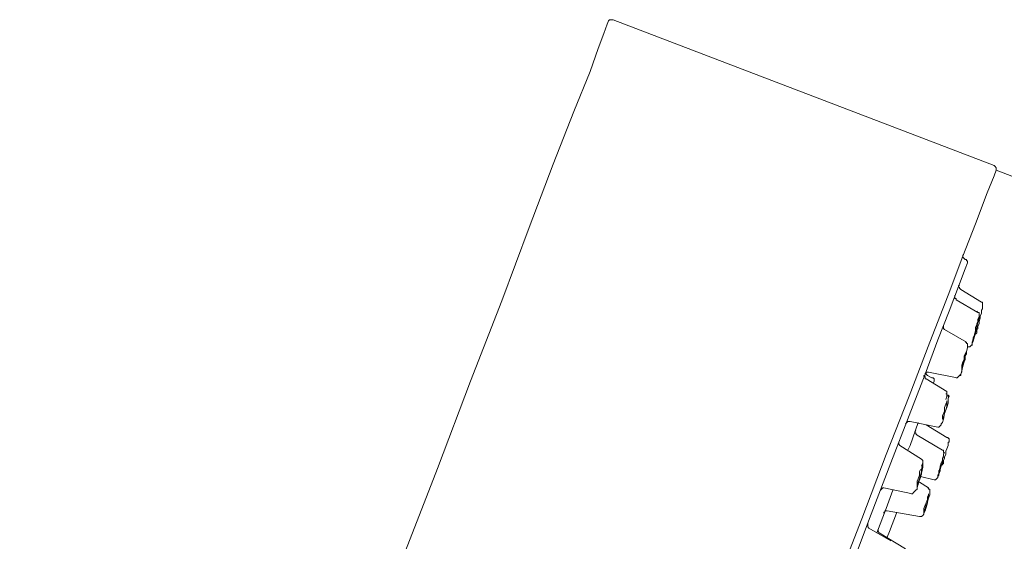
# Model space of a CAD drawing. Units: millimetres. Extents: x 19 to 278, y -188 to -22.
# Drawn here: x 222 to 238, y -128 to -120 of the extents above; entities that cross this region are included whole.
import ezdxf

# ---------------------------------------------------------------- set-up
doc = ezdxf.new("R2010")
doc.units = ezdxf.units.MM
doc.header["$MEASUREMENT"] = 0
doc.layers.add('Capa 1', color=7, linetype='Continuous', lineweight=0)

msp = doc.modelspace()

# ---------------------------------------------------------------- linework, layer by layer
at = {"layer": 'Capa 1', "color": 18, "lineweight": 9, "true_color": 0x010101}
for points, knots in [([(231.504, -119.584), (231.504, -119.584), (231.486, -119.637), (231.486, -119.637), (231.486, -119.637), (231.433, -119.778), (231.433, -119.778), (231.433, -119.778), (231.345, -120.008), (231.345, -120.008), (231.345, -120.008), (231.222, -120.361), (231.222, -120.361), (231.222, -120.361), (230.975, -120.978), (230.975, -120.978), (230.975, -120.978), (230.657, -121.789), (230.657, -121.789), (230.657, -121.789), (230.287, -122.759), (230.287, -122.759), (230.287, -122.759), (229.864, -123.888), (229.864, -123.888), (229.864, -123.888), (229.387, -125.123), (229.387, -125.123), (229.387, -125.123), (228.876, -126.464), (228.876, -126.464), (228.876, -126.464), (228.347, -127.822), (228.347, -127.822), (228.347, -127.822), (227.817, -129.215), (227.817, -129.215), (227.817, -129.215), (227.288, -130.591), (227.288, -130.591), (227.288, -130.591), (226.9, -131.632), (226.9, -131.632), (226.9, -131.632), (226.495, -132.655), (226.495, -132.655), (226.495, -132.655), (226.071, -133.748), (226.071, -133.748), (226.071, -133.748), (225.666, -134.807), (225.666, -134.807), (225.666, -134.807), (225.119, -136.236), (225.119, -136.236), (225.119, -136.236), (224.607, -137.594), (224.607, -137.594), (224.607, -137.594), (224.113, -138.864), (224.113, -138.864), (224.113, -138.864), (223.672, -140.01), (223.672, -140.01), (223.672, -140.01), (223.302, -140.998), (223.302, -140.998), (223.302, -140.998), (222.984, -141.809), (222.984, -141.809), (222.984, -141.809), (222.737, -142.444), (222.737, -142.444), (222.737, -142.444), (222.561, -142.903), (222.561, -142.903), (222.561, -142.903), (222.455, -143.185), (222.455, -143.185)], [0, 0, 0, 0, 1, 1, 1, 2, 2, 2, 3, 3, 3, 4, 4, 4, 5, 5, 5, 6, 6, 6, 7, 7, 7, 8, 8, 8, 9, 9, 9, 10, 10, 10, 11, 11, 11, 12, 12, 12, 13, 13, 13, 14, 14, 14, 15, 15, 15, 16, 16, 16, 17, 17, 17, 18, 18, 18, 19, 19, 19, 20, 20, 20, 21, 21, 21, 22, 22, 22, 23, 23, 23, 24, 24, 24, 25, 25, 25, 26, 26, 26, 26]), ([(231.575, -119.567), (231.575, -119.567), (231.557, -119.567), (231.557, -119.567), (231.557, -119.567), (231.539, -119.567), (231.539, -119.567), (231.539, -119.567), (231.522, -119.567), (231.522, -119.567), (231.522, -119.567), (231.504, -119.584), (231.504, -119.584)], [0, 0, 0, 0, 1, 1, 1, 2, 2, 2, 3, 3, 3, 4, 4, 4, 4]), ([(237.466, -121.877), (237.466, -121.877), (237.466, -121.86), (237.466, -121.86), (237.466, -121.86), (237.466, -121.842), (237.466, -121.842), (237.466, -121.842), (237.448, -121.825), (237.448, -121.825), (237.448, -121.825), (237.431, -121.807), (237.431, -121.807)], [0, 0, 0, 0, 1, 1, 1, 2, 2, 2, 3, 3, 3, 4, 4, 4, 4]), ([(228.364, -145.584), (228.364, -145.584), (228.382, -145.549), (228.382, -145.549), (228.382, -145.549), (228.435, -145.39), (228.435, -145.39), (228.435, -145.39), (228.541, -145.126), (228.541, -145.126), (228.541, -145.126), (228.682, -144.755), (228.682, -144.755), (228.682, -144.755), (228.876, -144.261), (228.876, -144.261), (228.876, -144.261), (229.105, -143.661), (229.105, -143.661), (229.105, -143.661), (229.387, -142.938), (229.387, -142.938), (229.387, -142.938), (229.705, -142.109), (229.705, -142.109), (229.705, -142.109), (230.04, -141.21), (230.04, -141.21), (230.04, -141.21), (230.428, -140.222), (230.428, -140.222), (230.428, -140.222), (230.816, -139.181), (230.816, -139.181), (230.816, -139.181), (231.239, -138.105), (231.239, -138.105), (231.239, -138.105), (231.804, -136.641), (231.804, -136.641), (231.804, -136.641), (232.351, -135.177), (232.351, -135.177), (232.351, -135.177), (232.915, -133.731), (232.915, -133.731), (232.915, -133.731), (233.321, -132.655), (233.321, -132.655), (233.321, -132.655), (233.744, -131.579), (233.744, -131.579), (233.744, -131.579), (234.167, -130.45), (234.167, -130.45), (234.167, -130.45), (234.591, -129.374), (234.591, -129.374), (234.591, -129.374), (234.997, -128.28), (234.997, -128.28), (234.997, -128.28), (235.402, -127.24), (235.402, -127.24), (235.402, -127.24), (235.773, -126.252), (235.773, -126.252), (235.773, -126.252), (236.125, -125.352), (236.125, -125.352), (236.125, -125.352), (236.443, -124.523), (236.443, -124.523), (236.443, -124.523), (236.725, -123.8), (236.725, -123.8), (236.725, -123.8), (236.954, -123.2), (236.954, -123.2), (236.954, -123.2), (237.148, -122.706), (237.148, -122.706), (237.148, -122.706), (237.325, -122.23), (237.325, -122.23), (237.325, -122.23), (237.431, -121.966), (237.431, -121.966), (237.431, -121.966), (237.466, -121.877), (237.466, -121.877)], [0, 0, 0, 0, 1, 1, 1, 2, 2, 2, 3, 3, 3, 4, 4, 4, 5, 5, 5, 6, 6, 6, 7, 7, 7, 8, 8, 8, 9, 9, 9, 10, 10, 10, 11, 11, 11, 12, 12, 12, 13, 13, 13, 14, 14, 14, 15, 15, 15, 16, 16, 16, 17, 17, 17, 18, 18, 18, 19, 19, 19, 20, 20, 20, 21, 21, 21, 22, 22, 22, 23, 23, 23, 24, 24, 24, 25, 25, 25, 26, 26, 26, 27, 27, 27, 28, 28, 28, 29, 29, 29, 30, 30, 30, 30]), ([(236.99, -123.253), (236.99, -123.253), (236.972, -123.236), (236.972, -123.236), (236.972, -123.236), (236.954, -123.218), (236.954, -123.218), (236.954, -123.218), (236.954, -123.2), (236.954, -123.2), (236.954, -123.2), (236.954, -123.183), (236.954, -123.183)], [0, 0, 0, 0, 1, 1, 1, 2, 2, 2, 3, 3, 3, 4, 4, 4, 4]), ([(228.999, -144.226), (228.999, -144.226), (229.035, -144.155), (229.035, -144.155), (229.035, -144.155), (229.123, -143.908), (229.123, -143.908), (229.123, -143.908), (229.282, -143.485), (229.282, -143.485), (229.282, -143.485), (229.458, -143.062), (229.458, -143.062), (229.458, -143.062), (229.652, -142.515), (229.652, -142.515), (229.652, -142.515), (229.899, -141.88), (229.899, -141.88), (229.899, -141.88), (230.181, -141.157), (230.181, -141.157), (230.181, -141.157), (230.481, -140.363), (230.481, -140.363), (230.481, -140.363), (230.816, -139.499), (230.816, -139.499), (230.816, -139.499), (231.169, -138.581), (231.169, -138.581), (231.169, -138.581), (231.539, -137.611), (231.539, -137.611), (231.539, -137.611), (232.033, -136.341), (232.033, -136.341), (232.033, -136.341), (232.527, -135.036), (232.527, -135.036), (232.527, -135.036), (233.003, -133.766), (233.003, -133.766), (233.003, -133.766), (233.497, -132.496), (233.497, -132.496), (233.497, -132.496), (233.991, -131.208), (233.991, -131.208), (233.991, -131.208), (234.485, -129.921), (234.485, -129.921), (234.485, -129.921), (234.855, -128.968), (234.855, -128.968), (234.855, -128.968), (235.208, -128.051), (235.208, -128.051), (235.208, -128.051), (235.543, -127.169), (235.543, -127.169), (235.543, -127.169), (235.843, -126.375), (235.843, -126.375), (235.843, -126.375), (236.125, -125.652), (236.125, -125.652), (236.125, -125.652), (236.372, -125.017), (236.372, -125.017), (236.372, -125.017), (236.566, -124.488), (236.566, -124.488), (236.566, -124.488), (236.743, -124.047), (236.743, -124.047), (236.743, -124.047), (236.901, -123.624), (236.901, -123.624), (236.901, -123.624), (236.99, -123.394), (236.99, -123.394), (236.99, -123.394), (237.025, -123.306), (237.025, -123.306)], [0, 0, 0, 0, 1, 1, 1, 2, 2, 2, 3, 3, 3, 4, 4, 4, 5, 5, 5, 6, 6, 6, 7, 7, 7, 8, 8, 8, 9, 9, 9, 10, 10, 10, 11, 11, 11, 12, 12, 12, 13, 13, 13, 14, 14, 14, 15, 15, 15, 16, 16, 16, 17, 17, 17, 18, 18, 18, 19, 19, 19, 20, 20, 20, 21, 21, 21, 22, 22, 22, 23, 23, 23, 24, 24, 24, 25, 25, 25, 26, 26, 26, 27, 27, 27, 28, 28, 28, 28]), ([(237.025, -123.306), (237.025, -123.306), (237.025, -123.306), (237.025, -123.306), (237.025, -123.306), (237.025, -123.289), (237.025, -123.289), (237.025, -123.289), (237.025, -123.271), (237.025, -123.271), (237.025, -123.271), (237.007, -123.271), (237.007, -123.271), (237.007, -123.271), (237.007, -123.253), (237.007, -123.253), (237.007, -123.253), (236.99, -123.253), (236.99, -123.253)], [0, 0, 0, 0, 1, 1, 1, 2, 2, 2, 3, 3, 3, 4, 4, 4, 5, 5, 5, 6, 6, 6, 6]), ([(236.919, -123.712), (236.919, -123.712), (236.901, -123.694), (236.901, -123.694), (236.901, -123.694), (236.901, -123.677), (236.901, -123.677), (236.901, -123.677), (236.884, -123.677), (236.884, -123.677), (236.884, -123.677), (236.884, -123.659), (236.884, -123.659), (236.884, -123.659), (236.901, -123.641), (236.901, -123.641)], [0, 0, 0, 0, 1, 1, 1, 2, 2, 2, 3, 3, 3, 4, 4, 4, 5, 5, 5, 5]), ([(236.849, -123.871), (236.849, -123.871), (236.849, -123.853), (236.849, -123.853), (236.849, -123.853), (236.831, -123.853), (236.831, -123.853), (236.831, -123.853), (236.831, -123.835), (236.831, -123.835), (236.831, -123.835), (236.831, -123.818), (236.831, -123.818), (236.831, -123.818), (236.831, -123.8), (236.831, -123.8)], [0, 0, 0, 0, 1, 1, 1, 2, 2, 2, 3, 3, 3, 4, 4, 4, 5, 5, 5, 5]), ([(237.254, -123.959), (237.254, -123.959), (237.254, -123.941), (237.254, -123.941), (237.254, -123.941), (237.254, -123.924), (237.254, -123.924), (237.254, -123.924), (237.254, -123.906), (237.254, -123.906), (237.254, -123.906), (237.237, -123.906), (237.237, -123.906)], [0, 0, 0, 0, 1, 1, 1, 2, 2, 2, 3, 3, 3, 4, 4, 4, 4]), ([(237.184, -124.223), (237.184, -124.223), (237.184, -124.171), (237.184, -124.171), (237.184, -124.171), (237.201, -124.135), (237.201, -124.135), (237.201, -124.135), (237.201, -124.1), (237.201, -124.1), (237.201, -124.1), (237.201, -124.082), (237.201, -124.082), (237.201, -124.082), (237.201, -124.065), (237.201, -124.065), (237.201, -124.065), (237.184, -124.065), (237.184, -124.065), (237.184, -124.065), (237.166, -124.047), (237.166, -124.047)], [0, 0, 0, 0, 1, 1, 1, 2, 2, 2, 3, 3, 3, 4, 4, 4, 5, 5, 5, 6, 6, 6, 7, 7, 7, 7]), ([(237.166, -124.329), (237.166, -124.329), (237.166, -124.329), (237.166, -124.329), (237.166, -124.329), (237.184, -124.312), (237.184, -124.312), (237.184, -124.312), (237.184, -124.276), (237.184, -124.276), (237.184, -124.276), (237.201, -124.241), (237.201, -124.241), (237.201, -124.241), (237.201, -124.206), (237.201, -124.206), (237.201, -124.206), (237.219, -124.153), (237.219, -124.153), (237.219, -124.153), (237.219, -124.118), (237.219, -124.118), (237.219, -124.118), (237.237, -124.082), (237.237, -124.082), (237.237, -124.082), (237.237, -124.047), (237.237, -124.047)], [0, 0, 0, 0, 1, 1, 1, 2, 2, 2, 3, 3, 3, 4, 4, 4, 5, 5, 5, 6, 6, 6, 7, 7, 7, 8, 8, 8, 9, 9, 9, 9]), ([(237.237, -124.047), (237.237, -124.047), (237.237, -124.029), (237.237, -124.029), (237.237, -124.029), (237.254, -124.012), (237.254, -124.012), (237.254, -124.012), (237.254, -123.994), (237.254, -123.994), (237.254, -123.994), (237.254, -123.976), (237.254, -123.976), (237.254, -123.976), (237.254, -123.959), (237.254, -123.959)], [0, 0, 0, 0, 1, 1, 1, 2, 2, 2, 3, 3, 3, 4, 4, 4, 5, 5, 5, 5]), ([(237.201, -124.118), (237.201, -124.118), (237.201, -124.118), (237.201, -124.118), (237.201, -124.118), (237.201, -124.153), (237.201, -124.153), (237.201, -124.153), (237.184, -124.223), (237.184, -124.223), (237.184, -124.223), (237.166, -124.294), (237.166, -124.294), (237.166, -124.294), (237.148, -124.382), (237.148, -124.382), (237.148, -124.382), (237.113, -124.47), (237.113, -124.47), (237.113, -124.47), (237.096, -124.523), (237.096, -124.523), (237.096, -124.523), (237.096, -124.559), (237.096, -124.559)], [0, 0, 0, 0, 1, 1, 1, 2, 2, 2, 3, 3, 3, 4, 4, 4, 5, 5, 5, 6, 6, 6, 7, 7, 7, 8, 8, 8, 8]), ([(237.096, -124.559), (237.096, -124.559), (237.096, -124.541), (237.096, -124.541), (237.096, -124.541), (237.113, -124.506), (237.113, -124.506), (237.113, -124.506), (237.131, -124.435), (237.131, -124.435), (237.131, -124.435), (237.148, -124.365), (237.148, -124.365), (237.148, -124.365), (237.166, -124.294), (237.166, -124.294), (237.166, -124.294), (237.184, -124.223), (237.184, -124.223)], [0, 0, 0, 0, 1, 1, 1, 2, 2, 2, 3, 3, 3, 4, 4, 4, 5, 5, 5, 6, 6, 6, 6]), ([(237.184, -124.206), (237.184, -124.206), (237.166, -124.241), (237.166, -124.241), (237.166, -124.241), (237.166, -124.294), (237.166, -124.294), (237.166, -124.294), (237.148, -124.347), (237.148, -124.347), (237.148, -124.347), (237.148, -124.382), (237.148, -124.382), (237.148, -124.382), (237.131, -124.435), (237.131, -124.435), (237.131, -124.435), (237.113, -124.47), (237.113, -124.47), (237.113, -124.47), (237.113, -124.488), (237.113, -124.488)], [0, 0, 0, 0, 1, 1, 1, 2, 2, 2, 3, 3, 3, 4, 4, 4, 5, 5, 5, 6, 6, 6, 7, 7, 7, 7]), ([(237.113, -124.488), (237.113, -124.488), (237.113, -124.47), (237.113, -124.47), (237.113, -124.47), (237.113, -124.453), (237.113, -124.453), (237.113, -124.453), (237.131, -124.417), (237.131, -124.417), (237.131, -124.417), (237.131, -124.4), (237.131, -124.4), (237.131, -124.4), (237.148, -124.347), (237.148, -124.347), (237.148, -124.347), (237.148, -124.294), (237.148, -124.294), (237.148, -124.294), (237.166, -124.259), (237.166, -124.259), (237.166, -124.259), (237.184, -124.223), (237.184, -124.223), (237.184, -124.223), (237.184, -124.206), (237.184, -124.206)], [0, 0, 0, 0, 1, 1, 1, 2, 2, 2, 3, 3, 3, 4, 4, 4, 5, 5, 5, 6, 6, 6, 7, 7, 7, 8, 8, 8, 9, 9, 9, 9]), ([(236.672, -124.329), (236.672, -124.329), (236.672, -124.329), (236.672, -124.329), (236.672, -124.329), (236.655, -124.312), (236.655, -124.312), (236.655, -124.312), (236.655, -124.294), (236.655, -124.294), (236.655, -124.294), (236.655, -124.276), (236.655, -124.276)], [0, 0, 0, 0, 1, 1, 1, 2, 2, 2, 3, 3, 3, 4, 4, 4, 4]), ([(237.148, -124.4), (237.148, -124.4), (237.148, -124.4), (237.148, -124.4), (237.148, -124.4), (237.166, -124.382), (237.166, -124.382), (237.166, -124.382), (237.166, -124.365), (237.166, -124.365), (237.166, -124.365), (237.166, -124.347), (237.166, -124.347), (237.166, -124.347), (237.166, -124.329), (237.166, -124.329)], [0, 0, 0, 0, 1, 1, 1, 2, 2, 2, 3, 3, 3, 4, 4, 4, 5, 5, 5, 5]), ([(236.972, -124.806), (236.972, -124.806), (236.972, -124.806), (236.972, -124.806), (236.972, -124.806), (236.99, -124.735), (236.99, -124.735), (236.99, -124.735), (237.007, -124.664), (237.007, -124.664), (237.007, -124.664), (237.025, -124.611), (237.025, -124.611), (237.025, -124.611), (237.025, -124.594), (237.025, -124.594), (237.025, -124.594), (237.025, -124.559), (237.025, -124.559), (237.025, -124.559), (237.025, -124.541), (237.025, -124.541), (237.025, -124.541), (237.007, -124.541), (237.007, -124.541), (237.007, -124.541), (237.007, -124.523), (237.007, -124.523), (237.007, -124.523), (236.99, -124.523), (236.99, -124.523)], [0, 0, 0, 0, 1, 1, 1, 2, 2, 2, 3, 3, 3, 4, 4, 4, 5, 5, 5, 6, 6, 6, 7, 7, 7, 8, 8, 8, 9, 9, 9, 10, 10, 10, 10]), ([(237.007, -124.664), (237.007, -124.664), (237.007, -124.7), (237.007, -124.7), (237.007, -124.7), (236.99, -124.735), (236.99, -124.735), (236.99, -124.735), (236.99, -124.788), (236.99, -124.788), (236.99, -124.788), (236.972, -124.823), (236.972, -124.823), (236.972, -124.823), (236.954, -124.876), (236.954, -124.876), (236.954, -124.876), (236.937, -124.929), (236.937, -124.929), (236.937, -124.929), (236.937, -124.947), (236.937, -124.947)], [0, 0, 0, 0, 1, 1, 1, 2, 2, 2, 3, 3, 3, 4, 4, 4, 5, 5, 5, 6, 6, 6, 7, 7, 7, 7]), ([(236.937, -124.947), (236.937, -124.947), (236.937, -124.947), (236.937, -124.947), (236.937, -124.947), (236.937, -124.929), (236.937, -124.929), (236.937, -124.929), (236.937, -124.911), (236.937, -124.911), (236.937, -124.911), (236.937, -124.876), (236.937, -124.876), (236.937, -124.876), (236.954, -124.823), (236.954, -124.823), (236.954, -124.823), (236.972, -124.788), (236.972, -124.788), (236.972, -124.788), (236.972, -124.735), (236.972, -124.735), (236.972, -124.735), (236.99, -124.7), (236.99, -124.7), (236.99, -124.7), (237.007, -124.664), (237.007, -124.664)], [0, 0, 0, 0, 1, 1, 1, 2, 2, 2, 3, 3, 3, 4, 4, 4, 5, 5, 5, 6, 6, 6, 7, 7, 7, 8, 8, 8, 9, 9, 9, 9]), ([(237.043, -124.594), (237.043, -124.594), (237.043, -124.594), (237.043, -124.594), (237.043, -124.594), (237.06, -124.594), (237.06, -124.594), (237.06, -124.594), (237.078, -124.576), (237.078, -124.576), (237.078, -124.576), (237.096, -124.559), (237.096, -124.559)], [0, 0, 0, 0, 1, 1, 1, 2, 2, 2, 3, 3, 3, 4, 4, 4, 4]), ([(237.096, -124.576), (237.096, -124.576), (237.096, -124.576), (237.096, -124.576), (237.096, -124.576), (237.096, -124.559), (237.096, -124.559)], [0, 0, 0, 0, 1, 1, 1, 2, 2, 2, 2]), ([(236.919, -125.017), (236.919, -125.017), (236.937, -124.982), (236.937, -124.982), (236.937, -124.982), (236.937, -124.929), (236.937, -124.929), (236.937, -124.929), (236.954, -124.876), (236.954, -124.876), (236.954, -124.876), (236.972, -124.806), (236.972, -124.806)], [0, 0, 0, 0, 1, 1, 1, 2, 2, 2, 3, 3, 3, 4, 4, 4, 4]), ([(236.972, -124.806), (236.972, -124.806), (236.972, -124.823), (236.972, -124.823), (236.972, -124.823), (236.954, -124.894), (236.954, -124.894), (236.954, -124.894), (236.937, -124.964), (236.937, -124.964), (236.937, -124.964), (236.919, -125.017), (236.919, -125.017)], [0, 0, 0, 0, 1, 1, 1, 2, 2, 2, 3, 3, 3, 4, 4, 4, 4]), ([(236.372, -125.017), (236.372, -125.017), (236.372, -125), (236.372, -125), (236.372, -125), (236.39, -125), (236.39, -125), (236.39, -125), (236.39, -124.982), (236.39, -124.982), (236.39, -124.982), (236.408, -124.982), (236.408, -124.982), (236.408, -124.982), (236.425, -124.982), (236.425, -124.982)], [0, 0, 0, 0, 1, 1, 1, 2, 2, 2, 3, 3, 3, 4, 4, 4, 5, 5, 5, 5]), ([(236.408, -125.035), (236.408, -125.035), (236.408, -125.035), (236.408, -125.035), (236.408, -125.035), (236.39, -125.017), (236.39, -125.017), (236.39, -125.017), (236.39, -125), (236.39, -125)], [0, 0, 0, 0, 1, 1, 1, 2, 2, 2, 3, 3, 3, 3]), ([(236.39, -125.088), (236.39, -125.088), (236.372, -125.088), (236.372, -125.088), (236.372, -125.088), (236.372, -125.07), (236.372, -125.07), (236.372, -125.07), (236.372, -125.052), (236.372, -125.052), (236.372, -125.052), (236.355, -125.052), (236.355, -125.052), (236.355, -125.052), (236.355, -125.035), (236.355, -125.035), (236.355, -125.035), (236.372, -125.035), (236.372, -125.035)], [0, 0, 0, 0, 1, 1, 1, 2, 2, 2, 3, 3, 3, 4, 4, 4, 5, 5, 5, 6, 6, 6, 6]), ([(236.513, -125.123), (236.513, -125.123), (236.513, -125.123), (236.513, -125.123), (236.513, -125.123), (236.513, -125.105), (236.513, -125.105), (236.513, -125.105), (236.513, -125.088), (236.513, -125.088), (236.513, -125.088), (236.496, -125.07), (236.496, -125.07), (236.496, -125.07), (236.478, -125.07), (236.478, -125.07)], [0, 0, 0, 0, 1, 1, 1, 2, 2, 2, 3, 3, 3, 4, 4, 4, 5, 5, 5, 5]), ([(236.849, -125.07), (236.849, -125.07), (236.866, -125.07), (236.866, -125.07), (236.866, -125.07), (236.884, -125.052), (236.884, -125.052), (236.884, -125.052), (236.901, -125.035), (236.901, -125.035), (236.901, -125.035), (236.919, -125.017), (236.919, -125.017)], [0, 0, 0, 0, 1, 1, 1, 2, 2, 2, 3, 3, 3, 4, 4, 4, 4]), ([(236.849, -125.07), (236.849, -125.07), (236.866, -125.07), (236.866, -125.07), (236.866, -125.07), (236.884, -125.052), (236.884, -125.052), (236.884, -125.052), (236.901, -125.035), (236.901, -125.035), (236.901, -125.035), (236.919, -125.035), (236.919, -125.035)], [0, 0, 0, 0, 1, 1, 1, 2, 2, 2, 3, 3, 3, 4, 4, 4, 4]), ([(236.69, -125.405), (236.69, -125.405), (236.707, -125.352), (236.707, -125.352), (236.707, -125.352), (236.707, -125.317), (236.707, -125.317), (236.707, -125.317), (236.707, -125.282), (236.707, -125.282)], [0, 0, 0, 0, 1, 1, 1, 2, 2, 2, 3, 3, 3, 3]), ([(236.707, -125.299), (236.707, -125.299), (236.707, -125.282), (236.707, -125.282), (236.707, -125.282), (236.707, -125.299), (236.707, -125.299), (236.707, -125.299), (236.707, -125.352), (236.707, -125.352)], [0, 0, 0, 0, 1, 1, 1, 2, 2, 2, 3, 3, 3, 3]), ([(236.725, -125.37), (236.725, -125.37), (236.725, -125.335), (236.725, -125.335), (236.725, -125.335), (236.743, -125.352), (236.743, -125.352), (236.743, -125.352), (236.725, -125.388), (236.725, -125.388), (236.725, -125.388), (236.725, -125.458), (236.725, -125.458), (236.725, -125.458), (236.707, -125.529), (236.707, -125.529), (236.707, -125.529), (236.672, -125.617), (236.672, -125.617), (236.672, -125.617), (236.655, -125.705), (236.655, -125.705), (236.655, -125.705), (236.637, -125.758), (236.637, -125.758)], [0, 0, 0, 0, 1, 1, 1, 2, 2, 2, 3, 3, 3, 4, 4, 4, 5, 5, 5, 6, 6, 6, 7, 7, 7, 8, 8, 8, 8]), ([(236.655, -125.687), (236.655, -125.687), (236.637, -125.705), (236.637, -125.705), (236.637, -125.705), (236.637, -125.687), (236.637, -125.687), (236.637, -125.687), (236.637, -125.652), (236.637, -125.652), (236.637, -125.652), (236.655, -125.617), (236.655, -125.617), (236.655, -125.617), (236.672, -125.582), (236.672, -125.582), (236.672, -125.582), (236.672, -125.529), (236.672, -125.529), (236.672, -125.529), (236.69, -125.476), (236.69, -125.476), (236.69, -125.476), (236.707, -125.441), (236.707, -125.441)], [0, 0, 0, 0, 1, 1, 1, 2, 2, 2, 3, 3, 3, 4, 4, 4, 5, 5, 5, 6, 6, 6, 7, 7, 7, 8, 8, 8, 8]), ([(236.707, -125.423), (236.707, -125.423), (236.707, -125.441), (236.707, -125.441), (236.707, -125.441), (236.707, -125.476), (236.707, -125.476), (236.707, -125.476), (236.707, -125.511), (236.707, -125.511), (236.707, -125.511), (236.69, -125.564), (236.69, -125.564), (236.69, -125.564), (236.672, -125.617), (236.672, -125.617), (236.672, -125.617), (236.655, -125.67), (236.655, -125.67), (236.655, -125.67), (236.655, -125.687), (236.655, -125.687)], [0, 0, 0, 0, 1, 1, 1, 2, 2, 2, 3, 3, 3, 4, 4, 4, 5, 5, 5, 6, 6, 6, 7, 7, 7, 7]), ([(236.725, -125.37), (236.725, -125.37), (236.725, -125.37), (236.725, -125.37), (236.725, -125.37), (236.725, -125.352), (236.725, -125.352), (236.725, -125.352), (236.725, -125.335), (236.725, -125.335), (236.725, -125.335), (236.707, -125.335), (236.707, -125.335), (236.707, -125.335), (236.707, -125.317), (236.707, -125.317), (236.707, -125.317), (236.69, -125.317), (236.69, -125.317)], [0, 0, 0, 0, 1, 1, 1, 2, 2, 2, 3, 3, 3, 4, 4, 4, 5, 5, 5, 6, 6, 6, 6]), ([(236.69, -125.476), (236.69, -125.476), (236.707, -125.476), (236.707, -125.476), (236.707, -125.476), (236.707, -125.458), (236.707, -125.458)], [0, 0, 0, 0, 1, 1, 1, 2, 2, 2, 2]), ([(236.072, -125.776), (236.072, -125.776), (236.09, -125.758), (236.09, -125.758), (236.09, -125.758), (236.108, -125.74), (236.108, -125.74), (236.108, -125.74), (236.125, -125.74), (236.125, -125.74), (236.125, -125.74), (236.143, -125.74), (236.143, -125.74)], [0, 0, 0, 0, 1, 1, 1, 2, 2, 2, 3, 3, 3, 4, 4, 4, 4]), ([(236.108, -126.181), (236.108, -126.181), (236.143, -126.111), (236.143, -126.111), (236.143, -126.111), (236.267, -125.758), (236.267, -125.758)], [0, 0, 0, 0, 1, 1, 1, 2, 2, 2, 2]), ([(236.619, -125.776), (236.619, -125.776), (236.619, -125.776), (236.619, -125.776), (236.619, -125.776), (236.637, -125.758), (236.637, -125.758)], [0, 0, 0, 0, 1, 1, 1, 2, 2, 2, 2]), ([(236.249, -125.952), (236.249, -125.952), (236.231, -125.934), (236.231, -125.934), (236.231, -125.934), (236.231, -125.917), (236.231, -125.917), (236.231, -125.917), (236.214, -125.917), (236.214, -125.917), (236.214, -125.917), (236.214, -125.899), (236.214, -125.899), (236.214, -125.899), (236.231, -125.881), (236.231, -125.881)], [0, 0, 0, 0, 1, 1, 1, 2, 2, 2, 3, 3, 3, 4, 4, 4, 5, 5, 5, 5]), ([(236.566, -125.829), (236.566, -125.829), (236.584, -125.829), (236.584, -125.829), (236.584, -125.829), (236.602, -125.811), (236.602, -125.811), (236.602, -125.811), (236.619, -125.793), (236.619, -125.793), (236.619, -125.793), (236.619, -125.776), (236.619, -125.776)], [0, 0, 0, 0, 1, 1, 1, 2, 2, 2, 3, 3, 3, 4, 4, 4, 4]), ([(236.566, -125.829), (236.566, -125.829), (236.584, -125.829), (236.584, -125.829), (236.584, -125.829), (236.602, -125.811), (236.602, -125.811), (236.602, -125.811), (236.619, -125.793), (236.619, -125.793), (236.619, -125.793), (236.619, -125.776), (236.619, -125.776)], [0, 0, 0, 0, 1, 1, 1, 2, 2, 2, 3, 3, 3, 4, 4, 4, 4]), ([(235.984, -126.111), (235.984, -126.111), (235.984, -126.111), (235.984, -126.111), (235.984, -126.111), (235.967, -126.093), (235.967, -126.093), (235.967, -126.093), (235.967, -126.076), (235.967, -126.076), (235.967, -126.076), (235.967, -126.058), (235.967, -126.058)], [0, 0, 0, 0, 1, 1, 1, 2, 2, 2, 3, 3, 3, 4, 4, 4, 4]), ([(236.743, -126.04), (236.743, -126.04), (236.743, -126.04), (236.743, -126.04), (236.743, -126.04), (236.743, -126.023), (236.743, -126.023), (236.743, -126.023), (236.743, -126.005), (236.743, -126.005), (236.743, -126.005), (236.725, -126.005), (236.725, -126.005), (236.725, -126.005), (236.725, -125.987), (236.725, -125.987), (236.725, -125.987), (236.707, -125.987), (236.707, -125.987)], [0, 0, 0, 0, 1, 1, 1, 2, 2, 2, 3, 3, 3, 4, 4, 4, 5, 5, 5, 6, 6, 6, 6]), ([(236.725, -126.076), (236.725, -126.076), (236.725, -126.076), (236.725, -126.076), (236.725, -126.076), (236.725, -126.058), (236.725, -126.058), (236.725, -126.058), (236.743, -126.058), (236.743, -126.058), (236.743, -126.058), (236.743, -126.04), (236.743, -126.04)], [0, 0, 0, 0, 1, 1, 1, 2, 2, 2, 3, 3, 3, 4, 4, 4, 4]), ([(236.637, -126.375), (236.637, -126.375), (236.637, -126.375), (236.637, -126.375), (236.637, -126.375), (236.637, -126.322), (236.637, -126.322), (236.637, -126.322), (236.655, -126.27), (236.655, -126.27), (236.655, -126.27), (236.655, -126.252), (236.655, -126.252), (236.655, -126.252), (236.672, -126.217), (236.672, -126.217), (236.672, -126.217), (236.655, -126.217), (236.655, -126.217), (236.655, -126.217), (236.655, -126.199), (236.655, -126.199), (236.655, -126.199), (236.655, -126.181), (236.655, -126.181), (236.655, -126.181), (236.637, -126.181), (236.637, -126.181)], [0, 0, 0, 0, 1, 1, 1, 2, 2, 2, 3, 3, 3, 4, 4, 4, 5, 5, 5, 6, 6, 6, 7, 7, 7, 8, 8, 8, 9, 9, 9, 9]), ([(236.655, -126.375), (236.655, -126.375), (236.655, -126.358), (236.655, -126.358), (236.655, -126.358), (236.655, -126.34), (236.655, -126.34), (236.655, -126.34), (236.672, -126.305), (236.672, -126.305), (236.672, -126.305), (236.672, -126.287), (236.672, -126.287), (236.672, -126.287), (236.69, -126.252), (236.69, -126.252), (236.69, -126.252), (236.69, -126.199), (236.69, -126.199), (236.69, -126.199), (236.707, -126.164), (236.707, -126.164), (236.707, -126.164), (236.725, -126.111), (236.725, -126.111), (236.725, -126.111), (236.725, -126.093), (236.725, -126.093), (236.725, -126.093), (236.725, -126.076), (236.725, -126.076)], [0, 0, 0, 0, 1, 1, 1, 2, 2, 2, 3, 3, 3, 4, 4, 4, 5, 5, 5, 6, 6, 6, 7, 7, 7, 8, 8, 8, 9, 9, 9, 10, 10, 10, 10]), ([(236.249, -126.781), (236.249, -126.781), (236.249, -126.746), (236.249, -126.746), (236.249, -126.746), (236.267, -126.711), (236.267, -126.711), (236.267, -126.711), (236.284, -126.622), (236.284, -126.622), (236.284, -126.622), (236.319, -126.552), (236.319, -126.552), (236.319, -126.552), (236.319, -126.481), (236.319, -126.481), (236.319, -126.481), (236.337, -126.393), (236.337, -126.393), (236.337, -126.393), (236.337, -126.34), (236.337, -126.34), (236.337, -126.34), (236.319, -126.322), (236.319, -126.322)], [0, 0, 0, 0, 1, 1, 1, 2, 2, 2, 3, 3, 3, 4, 4, 4, 5, 5, 5, 6, 6, 6, 7, 7, 7, 8, 8, 8, 8]), ([(236.655, -126.234), (236.655, -126.234), (236.655, -126.234), (236.655, -126.234), (236.655, -126.234), (236.655, -126.27), (236.655, -126.27), (236.655, -126.27), (236.637, -126.322), (236.637, -126.322), (236.637, -126.322), (236.637, -126.375), (236.637, -126.375), (236.637, -126.375), (236.602, -126.446), (236.602, -126.446), (236.602, -126.446), (236.584, -126.516), (236.584, -126.516), (236.584, -126.516), (236.584, -126.569), (236.584, -126.569), (236.584, -126.569), (236.566, -126.587), (236.566, -126.587)], [0, 0, 0, 0, 1, 1, 1, 2, 2, 2, 3, 3, 3, 4, 4, 4, 5, 5, 5, 6, 6, 6, 7, 7, 7, 8, 8, 8, 8]), ([(236.566, -126.569), (236.566, -126.569), (236.584, -126.552), (236.584, -126.552), (236.584, -126.552), (236.584, -126.534), (236.584, -126.534), (236.584, -126.534), (236.584, -126.499), (236.584, -126.499), (236.584, -126.499), (236.602, -126.481), (236.602, -126.481), (236.602, -126.481), (236.602, -126.428), (236.602, -126.428), (236.602, -126.428), (236.619, -126.375), (236.619, -126.375), (236.619, -126.375), (236.637, -126.34), (236.637, -126.34), (236.637, -126.34), (236.637, -126.305), (236.637, -126.305), (236.637, -126.305), (236.655, -126.287), (236.655, -126.287)], [0, 0, 0, 0, 1, 1, 1, 2, 2, 2, 3, 3, 3, 4, 4, 4, 5, 5, 5, 6, 6, 6, 7, 7, 7, 8, 8, 8, 9, 9, 9, 9]), ([(236.655, -126.287), (236.655, -126.287), (236.637, -126.322), (236.637, -126.322), (236.637, -126.322), (236.637, -126.375), (236.637, -126.375), (236.637, -126.375), (236.619, -126.411), (236.619, -126.411), (236.619, -126.411), (236.602, -126.446), (236.602, -126.446), (236.602, -126.446), (236.602, -126.499), (236.602, -126.499), (236.602, -126.499), (236.584, -126.552), (236.584, -126.552), (236.584, -126.552), (236.584, -126.569), (236.584, -126.569)], [0, 0, 0, 0, 1, 1, 1, 2, 2, 2, 3, 3, 3, 4, 4, 4, 5, 5, 5, 6, 6, 6, 7, 7, 7, 7]), ([(236.319, -126.428), (236.319, -126.428), (236.337, -126.375), (236.337, -126.375), (236.337, -126.375), (236.337, -126.393), (236.337, -126.393), (236.337, -126.393), (236.337, -126.446), (236.337, -126.446), (236.337, -126.446), (236.319, -126.534), (236.319, -126.534), (236.319, -126.534), (236.302, -126.605), (236.302, -126.605), (236.302, -126.605), (236.267, -126.693), (236.267, -126.693), (236.267, -126.693), (236.249, -126.763), (236.249, -126.763)], [0, 0, 0, 0, 1, 1, 1, 2, 2, 2, 3, 3, 3, 4, 4, 4, 5, 5, 5, 6, 6, 6, 7, 7, 7, 7]), ([(236.267, -126.711), (236.267, -126.711), (236.249, -126.728), (236.249, -126.728), (236.249, -126.728), (236.249, -126.746), (236.249, -126.746), (236.249, -126.746), (236.249, -126.728), (236.249, -126.728), (236.249, -126.728), (236.249, -126.711), (236.249, -126.711), (236.249, -126.711), (236.249, -126.658), (236.249, -126.658), (236.249, -126.658), (236.267, -126.622), (236.267, -126.622), (236.267, -126.622), (236.284, -126.569), (236.284, -126.569), (236.284, -126.569), (236.284, -126.516), (236.284, -126.516), (236.284, -126.516), (236.302, -126.481), (236.302, -126.481)], [0, 0, 0, 0, 1, 1, 1, 2, 2, 2, 3, 3, 3, 4, 4, 4, 5, 5, 5, 6, 6, 6, 7, 7, 7, 8, 8, 8, 9, 9, 9, 9]), ([(236.319, -126.481), (236.319, -126.481), (236.319, -126.516), (236.319, -126.516), (236.319, -126.516), (236.302, -126.569), (236.302, -126.569), (236.302, -126.569), (236.284, -126.622), (236.284, -126.622), (236.284, -126.622), (236.267, -126.675), (236.267, -126.675), (236.267, -126.675), (236.267, -126.711), (236.267, -126.711)], [0, 0, 0, 0, 1, 1, 1, 2, 2, 2, 3, 3, 3, 4, 4, 4, 5, 5, 5, 5]), ([(236.566, -126.605), (236.566, -126.605), (236.566, -126.569), (236.566, -126.569), (236.566, -126.569), (236.584, -126.534), (236.584, -126.534), (236.584, -126.534), (236.602, -126.481), (236.602, -126.481), (236.602, -126.481), (236.619, -126.428), (236.619, -126.428), (236.619, -126.428), (236.637, -126.375), (236.637, -126.375)], [0, 0, 0, 0, 1, 1, 1, 2, 2, 2, 3, 3, 3, 4, 4, 4, 5, 5, 5, 5]), ([(236.637, -126.411), (236.637, -126.411), (236.637, -126.393), (236.637, -126.393), (236.637, -126.393), (236.655, -126.393), (236.655, -126.393), (236.655, -126.393), (236.655, -126.375), (236.655, -126.375)], [0, 0, 0, 0, 1, 1, 1, 2, 2, 2, 3, 3, 3, 3]), ([(236.513, -126.64), (236.513, -126.64), (236.531, -126.64), (236.531, -126.64), (236.531, -126.64), (236.549, -126.622), (236.549, -126.622), (236.549, -126.622), (236.566, -126.605), (236.566, -126.605)], [0, 0, 0, 0, 1, 1, 1, 2, 2, 2, 3, 3, 3, 3]), ([(235.632, -127.451), (235.632, -127.451), (235.773, -127.081), (235.773, -127.081), (235.773, -127.081), (235.878, -126.799), (235.878, -126.799)], [0, 0, 0, 0, 1, 1, 1, 2, 2, 2, 2]), ([(235.684, -126.799), (235.684, -126.799), (235.684, -126.799), (235.684, -126.799), (235.684, -126.799), (235.702, -126.781), (235.702, -126.781), (235.702, -126.781), (235.72, -126.763), (235.72, -126.763), (235.72, -126.763), (235.737, -126.763), (235.737, -126.763)], [0, 0, 0, 0, 1, 1, 1, 2, 2, 2, 3, 3, 3, 4, 4, 4, 4]), ([(236.161, -126.852), (236.161, -126.852), (236.178, -126.852), (236.178, -126.852), (236.178, -126.852), (236.196, -126.834), (236.196, -126.834), (236.196, -126.834), (236.231, -126.799), (236.231, -126.799), (236.231, -126.799), (236.249, -126.781), (236.249, -126.781)], [0, 0, 0, 0, 1, 1, 1, 2, 2, 2, 3, 3, 3, 4, 4, 4, 4]), ([(236.249, -126.746), (236.249, -126.746), (236.249, -126.728), (236.249, -126.728), (236.249, -126.728), (236.249, -126.711), (236.249, -126.711)], [0, 0, 0, 0, 1, 1, 1, 2, 2, 2, 2]), ([(236.408, -126.993), (236.408, -126.993), (236.408, -126.975), (236.408, -126.975), (236.408, -126.975), (236.425, -126.922), (236.425, -126.922), (236.425, -126.922), (236.443, -126.869), (236.443, -126.869), (236.443, -126.869), (236.443, -126.834), (236.443, -126.834), (236.443, -126.834), (236.443, -126.816), (236.443, -126.816), (236.443, -126.816), (236.443, -126.799), (236.443, -126.799), (236.443, -126.799), (236.443, -126.781), (236.443, -126.781), (236.443, -126.781), (236.425, -126.781), (236.425, -126.781), (236.425, -126.781), (236.425, -126.763), (236.425, -126.763), (236.425, -126.763), (236.408, -126.763), (236.408, -126.763)], [0, 0, 0, 0, 1, 1, 1, 2, 2, 2, 3, 3, 3, 4, 4, 4, 5, 5, 5, 6, 6, 6, 7, 7, 7, 8, 8, 8, 9, 9, 9, 10, 10, 10, 10]), ([(236.425, -126.852), (236.425, -126.852), (236.425, -126.869), (236.425, -126.869), (236.425, -126.869), (236.425, -126.922), (236.425, -126.922), (236.425, -126.922), (236.408, -126.957), (236.408, -126.957), (236.408, -126.957), (236.408, -126.993), (236.408, -126.993), (236.408, -126.993), (236.39, -127.063), (236.39, -127.063), (236.39, -127.063), (236.372, -127.099), (236.372, -127.099), (236.372, -127.099), (236.355, -127.134), (236.355, -127.134)], [0, 0, 0, 0, 1, 1, 1, 2, 2, 2, 3, 3, 3, 4, 4, 4, 5, 5, 5, 6, 6, 6, 7, 7, 7, 7]), ([(236.355, -127.134), (236.355, -127.134), (236.355, -127.134), (236.355, -127.134), (236.355, -127.134), (236.355, -127.116), (236.355, -127.116), (236.355, -127.116), (236.355, -127.099), (236.355, -127.099), (236.355, -127.099), (236.355, -127.081), (236.355, -127.081), (236.355, -127.081), (236.372, -127.028), (236.372, -127.028), (236.372, -127.028), (236.39, -126.993), (236.39, -126.993), (236.39, -126.993), (236.408, -126.94), (236.408, -126.94), (236.408, -126.94), (236.408, -126.905), (236.408, -126.905), (236.408, -126.905), (236.425, -126.869), (236.425, -126.869)], [0, 0, 0, 0, 1, 1, 1, 2, 2, 2, 3, 3, 3, 4, 4, 4, 5, 5, 5, 6, 6, 6, 7, 7, 7, 8, 8, 8, 9, 9, 9, 9]), ([(235.737, -127.151), (235.737, -127.151), (235.737, -127.134), (235.737, -127.134), (235.737, -127.134), (235.755, -127.134), (235.755, -127.134), (235.755, -127.134), (235.755, -127.116), (235.755, -127.116), (235.755, -127.116), (235.773, -127.116), (235.773, -127.116), (235.773, -127.116), (235.79, -127.116), (235.79, -127.116)], [0, 0, 0, 0, 1, 1, 1, 2, 2, 2, 3, 3, 3, 4, 4, 4, 5, 5, 5, 5]), ([(236.355, -127.169), (236.355, -127.169), (236.355, -127.134), (236.355, -127.134), (236.355, -127.134), (236.372, -127.081), (236.372, -127.081), (236.372, -127.081), (236.39, -127.028), (236.39, -127.028), (236.39, -127.028), (236.408, -126.993), (236.408, -126.993)], [0, 0, 0, 0, 1, 1, 1, 2, 2, 2, 3, 3, 3, 4, 4, 4, 4]), ([(236.408, -126.993), (236.408, -126.993), (236.408, -126.993), (236.408, -126.993), (236.408, -126.993), (236.39, -127.063), (236.39, -127.063), (236.39, -127.063), (236.372, -127.116), (236.372, -127.116), (236.372, -127.116), (236.355, -127.151), (236.355, -127.151)], [0, 0, 0, 0, 1, 1, 1, 2, 2, 2, 3, 3, 3, 4, 4, 4, 4]), ([(235.79, -127.522), (235.79, -127.522), (235.826, -127.434), (235.826, -127.434), (235.826, -127.434), (235.931, -127.151), (235.931, -127.151), (235.931, -127.151), (235.931, -127.134), (235.931, -127.134)], [0, 0, 0, 0, 1, 1, 1, 2, 2, 2, 3, 3, 3, 3]), ([(236.284, -127.204), (236.284, -127.204), (236.302, -127.204), (236.302, -127.204), (236.302, -127.204), (236.319, -127.204), (236.319, -127.204), (236.319, -127.204), (236.337, -127.187), (236.337, -127.187), (236.337, -127.187), (236.355, -127.169), (236.355, -127.169)], [0, 0, 0, 0, 1, 1, 1, 2, 2, 2, 3, 3, 3, 4, 4, 4, 4]), ([(236.355, -127.169), (236.355, -127.169), (236.355, -127.169), (236.355, -127.169), (236.355, -127.169), (236.355, -127.151), (236.355, -127.151)], [0, 0, 0, 0, 1, 1, 1, 2, 2, 2, 2]), ([(235.508, -127.381), (235.508, -127.381), (235.508, -127.381), (235.508, -127.381), (235.508, -127.381), (235.49, -127.363), (235.49, -127.363), (235.49, -127.363), (235.49, -127.346), (235.49, -127.346), (235.49, -127.346), (235.49, -127.328), (235.49, -127.328), (235.49, -127.328), (235.49, -127.31), (235.49, -127.31)], [0, 0, 0, 0, 1, 1, 1, 2, 2, 2, 3, 3, 3, 4, 4, 4, 5, 5, 5, 5]), ([(235.667, -127.451), (235.667, -127.451), (235.667, -127.451), (235.667, -127.451), (235.667, -127.451), (235.649, -127.434), (235.649, -127.434), (235.649, -127.434), (235.649, -127.416), (235.649, -127.416), (235.649, -127.416), (235.649, -127.398), (235.649, -127.398)], [0, 0, 0, 0, 1, 1, 1, 2, 2, 2, 3, 3, 3, 4, 4, 4, 4])]:
    msp.add_open_spline(points, degree=3, knots=knots, dxfattribs=at)
for points in [[(237.431, -121.807), (237.431, -121.807), (231.575, -119.567), (231.575, -119.567)], [(237.466, -121.877), (237.466, -121.877), (247.273, -125.635), (247.273, -125.635)], [(237.237, -123.906), (237.237, -123.906), (236.919, -123.712), (236.919, -123.712)], [(237.184, -124.065), (237.184, -124.065), (236.849, -123.871), (236.849, -123.871)], [(237.007, -124.523), (237.007, -124.523), (236.672, -124.329), (236.672, -124.329)], [(237.113, -124.47), (237.113, -124.47), (237.113, -124.47), (237.113, -124.47)], [(237.025, -124.594), (237.025, -124.594), (237.043, -124.594), (237.043, -124.594)], [(237.043, -124.594), (237.043, -124.594), (237.043, -124.594), (237.043, -124.594)], [(236.425, -124.982), (236.425, -124.982), (236.866, -125.07), (236.866, -125.07)], [(236.937, -124.929), (236.937, -124.929), (236.937, -124.929), (236.937, -124.929)], [(236.707, -125.282), (236.707, -125.282), (236.39, -125.088), (236.39, -125.088)], [(236.478, -125.07), (236.478, -125.07), (236.408, -125.035), (236.408, -125.035)], [(236.496, -125.158), (236.496, -125.158), (236.513, -125.123), (236.513, -125.123)], [(236.866, -125.07), (236.866, -125.07), (236.866, -125.07), (236.866, -125.07)], [(236.919, -125.035), (236.919, -125.035), (236.919, -125.017), (236.919, -125.017)], [(236.707, -125.282), (236.707, -125.282), (236.707, -125.282), (236.707, -125.282)], [(236.143, -125.74), (236.143, -125.74), (236.566, -125.829), (236.566, -125.829)], [(236.707, -125.987), (236.707, -125.987), (236.39, -125.793), (236.39, -125.793)], [(236.566, -125.829), (236.566, -125.829), (236.566, -125.829), (236.566, -125.829)], [(236.637, -126.181), (236.637, -126.181), (236.249, -125.952), (236.249, -125.952)], [(236.319, -126.322), (236.319, -126.322), (235.984, -126.111), (235.984, -126.111)], [(236.302, -126.587), (236.302, -126.587), (236.513, -126.64), (236.513, -126.64)], [(236.584, -126.552), (236.584, -126.552), (236.584, -126.552), (236.584, -126.552)], [(235.737, -126.763), (235.737, -126.763), (236.178, -126.852), (236.178, -126.852)], [(236.249, -126.781), (236.249, -126.781), (236.249, -126.763), (236.249, -126.763)], [(236.425, -126.763), (236.425, -126.763), (236.284, -126.675), (236.284, -126.675)], [(235.79, -127.116), (235.79, -127.116), (236.284, -127.204), (236.284, -127.204)], [(236.355, -127.116), (236.355, -127.116), (236.355, -127.116), (236.355, -127.116)], [(235.843, -127.575), (235.843, -127.575), (235.508, -127.381), (235.508, -127.381)], [(236.072, -127.698), (236.072, -127.698), (235.667, -127.451), (235.667, -127.451)]]:
    msp.add_open_spline(points, degree=3, dxfattribs=at)

doc.saveas('drawing.dxf')
